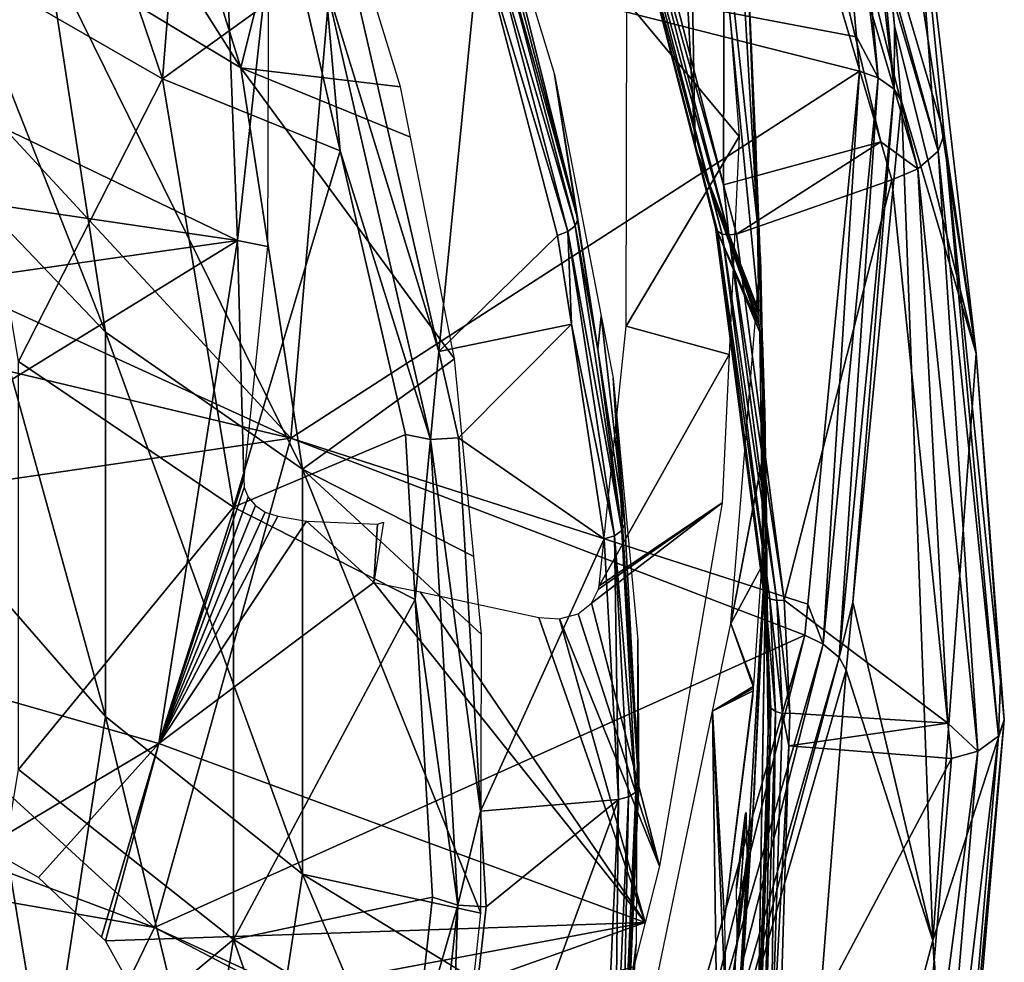
# Model space of a CAD drawing. Units: metres. Extents: x -0.11 to 0.14, y -0.41 to 0.
# Drawn here: x 0.126 to 0.14, y -0.188 to -0.175 of the extents above; entities that cross this region are included whole.
import ezdxf

# ---------------------------------------------------------------- set-up
doc = ezdxf.new("R2010")
doc.units = ezdxf.units.M
for name, color, linetype in [('Object_22', 8, 'CONTINUOUS'), ('Object_25', 8, 'CONTINUOUS'), ('Object_29', 8, 'CONTINUOUS')]:
    doc.layers.add(name, color=color, linetype=linetype)

msp = doc.modelspace()

# ---------------------------------------------------------------- linework, layer by layer
at = {"layer": 'Object_22'}
for points in [[(0.134913, -0.166126, -0.006463), (0.134429, -0.172592, -0.0204), (0.135457, -0.176585, -0.017666)], [(0.134913, -0.166126, -0.006463), (0.135457, -0.176585, -0.017666), (0.135306, -0.168044, -0.005149)], [(0.137775, -0.175004, 0.003898), (0.137092, -0.167407, -0.001304), (0.130275, -0.173581, 0.006057)], [(0.138087, -0.175592, 0.0041), (0.137357, -0.167467, -0.001463), (0.137092, -0.167407, -0.001304)], [(0.137092, -0.167407, -0.001304), (0.137775, -0.175004, 0.003898), (0.138087, -0.175592, 0.0041)], [(0.138087, -0.175592, 0.0041), (0.138317, -0.175756, 0.003861), (0.137357, -0.167467, -0.001463)], [(0.137357, -0.167467, -0.001463), (0.138317, -0.175756, 0.003861), (0.137585, -0.167603, -0.001723)], [(0.137685, -0.167758, -0.001977), (0.137585, -0.167603, -0.001723), (0.138321, -0.174844, 0.002875)], [(0.138321, -0.174844, 0.002875), (0.137585, -0.167603, -0.001723), (0.138317, -0.175756, 0.003861)], [(0.138516, -0.171149, -0.009785), (0.137685, -0.167758, -0.001977), (0.13949, -0.179545, -0.004036)], [(0.138321, -0.174844, 0.002875), (0.13949, -0.179545, -0.004036), (0.137685, -0.167758, -0.001977)], [(0.135987, -0.171369, -0.002872), (0.135306, -0.168044, -0.005149), (0.136355, -0.17769, -0.005673)], [(0.135306, -0.168044, -0.005149), (0.135457, -0.176585, -0.017666), (0.136374, -0.178937, -0.007494)], [(0.135306, -0.168044, -0.005149), (0.136374, -0.178937, -0.007494), (0.136355, -0.17769, -0.005673)], [(0.136527, -0.168464, -0.022203), (0.136607, -0.168209, -0.021879), (0.138948, -0.176643, -0.016603)], [(0.138948, -0.176643, -0.016603), (0.136607, -0.168209, -0.021879), (0.138855, -0.175802, -0.01668)], [(0.136607, -0.168209, -0.021879), (0.138516, -0.171149, -0.009785), (0.138855, -0.175802, -0.01668)], [(0.136527, -0.168464, -0.022203), (0.138654, -0.176899, -0.016892), (0.136244, -0.168757, -0.022467)], [(0.138948, -0.176643, -0.016603), (0.138654, -0.176899, -0.016892), (0.136527, -0.168464, -0.022203)], [(0.135885, -0.168958, -0.022552), (0.136244, -0.168757, -0.022467), (0.138121, -0.176511, -0.01738)], [(0.138121, -0.176511, -0.01738), (0.136244, -0.168757, -0.022467), (0.138654, -0.176899, -0.016892)], [(0.134719, -0.172665, -0.020644), (0.135885, -0.168958, -0.022552), (0.135868, -0.177127, -0.017589)], [(0.135868, -0.177127, -0.017589), (0.135885, -0.168958, -0.022552), (0.138121, -0.176511, -0.01738)], [(0.121584, -0.174411, 0.004377), (0.128615, -0.170658, 0.000091), (0.128894, -0.177927, 0.005068)], [(0.128615, -0.170658, 0.000091), (0.129339, -0.173835, 0.002128), (0.128894, -0.177927, 0.005068)], [(0.138855, -0.175802, -0.01668), (0.138516, -0.171149, -0.009785), (0.139032, -0.176399, -0.016271)], [(0.138516, -0.171149, -0.009785), (0.13949, -0.179545, -0.004036), (0.139032, -0.176399, -0.016271)], [(0.136092, -0.176432, 0.001149), (0.134479, -0.174498, 0.000568), (0.135696, -0.171351, -0.00233)], [(0.136355, -0.17769, -0.005673), (0.136174, -0.172891, -0.00183), (0.135987, -0.171369, -0.002872)], [(0.135457, -0.176585, -0.017666), (0.134429, -0.172592, -0.0204), (0.134453, -0.172647, -0.020491)], [(0.135778, -0.177792, -0.016968), (0.135457, -0.176585, -0.017666), (0.134453, -0.172647, -0.020491)], [(0.135778, -0.177792, -0.016968), (0.134453, -0.172647, -0.020491), (0.135845, -0.177832, -0.017045)], [(0.135845, -0.177832, -0.017045), (0.134453, -0.172647, -0.020491), (0.134518, -0.172681, -0.020572)], [(0.135845, -0.177832, -0.017045), (0.134518, -0.172681, -0.020572), (0.135942, -0.177846, -0.017094)], [(0.135942, -0.177846, -0.017094), (0.134518, -0.172681, -0.020572), (0.134613, -0.172688, -0.020626)], [(0.135868, -0.177127, -0.017589), (0.134613, -0.172688, -0.020626), (0.134719, -0.172665, -0.020644)], [(0.135942, -0.177846, -0.017094), (0.134613, -0.172688, -0.020626), (0.135868, -0.177127, -0.017589)], [(0.136355, -0.17769, -0.005673), (0.136324, -0.176393, 0.000567), (0.136174, -0.172891, -0.00183)], [(0.122583, -0.173114, 0.00761), (0.122292, -0.177392, 0.010539), (0.129656, -0.180761, 0.010973)], [(0.122583, -0.173114, 0.00761), (0.129656, -0.180761, 0.010973), (0.130275, -0.173581, 0.006057)], [(0.130275, -0.173581, 0.006057), (0.129656, -0.180761, 0.010973), (0.137819, -0.175498, 0.004236)], [(0.130275, -0.173581, 0.006057), (0.137819, -0.175498, 0.004236), (0.137775, -0.175004, 0.003898)], [(0.129339, -0.173835, 0.002128), (0.129324, -0.178009, 0.004985), (0.128894, -0.177927, 0.005068)], [(0.121584, -0.174411, 0.004377), (0.128894, -0.177927, 0.005068), (0.121451, -0.176829, 0.006033)], [(0.136092, -0.176432, 0.001149), (0.134468, -0.179153, 0.003755), (0.134479, -0.174498, 0.000568)], [(0.138321, -0.174844, 0.002875), (0.138317, -0.175756, 0.003861), (0.138419, -0.175925, 0.003615)], [(0.138419, -0.175925, 0.003615), (0.13949, -0.179545, -0.004036), (0.138321, -0.174844, 0.002875)], [(0.138087, -0.175592, 0.0041), (0.137775, -0.175004, 0.003898), (0.137819, -0.175498, 0.004236)], [(0.129656, -0.180761, 0.010973), (0.137077, -0.18314, 0.009469), (0.137819, -0.175498, 0.004236)], [(0.137298, -0.183713, 0.00966), (0.137819, -0.175498, 0.004236), (0.137077, -0.18314, 0.009469)], [(0.138087, -0.175592, 0.0041), (0.137819, -0.175498, 0.004236), (0.137298, -0.183713, 0.00966)], [(0.137298, -0.183713, 0.00966), (0.137526, -0.183907, 0.009441), (0.138087, -0.175592, 0.0041)], [(0.138087, -0.175592, 0.0041), (0.137526, -0.183907, 0.009441), (0.138317, -0.175756, 0.003861)], [(0.13772, -0.183114, 0.008537), (0.138317, -0.175756, 0.003861), (0.137526, -0.183907, 0.009441)], [(0.138419, -0.175925, 0.003615), (0.138317, -0.175756, 0.003861), (0.13772, -0.183114, 0.008537)], [(0.138948, -0.176643, -0.016603), (0.138855, -0.175802, -0.01668), (0.139032, -0.176399, -0.016271)], [(0.13772, -0.183114, 0.008537), (0.138871, -0.187964, 0.001728), (0.138419, -0.175925, 0.003615)], [(0.138419, -0.175925, 0.003615), (0.138871, -0.187964, 0.001728), (0.13949, -0.179545, -0.004036)], [(0.135945, -0.179559, 0.00329), (0.134468, -0.179153, 0.003755), (0.136092, -0.176432, 0.001149)], [(0.136457, -0.180879, -0.003404), (0.136457, -0.180874, -0.003363), (0.136324, -0.176393, 0.000567)], [(0.136324, -0.176393, 0.000567), (0.136457, -0.180874, -0.003363), (0.136456, -0.18088, -0.003332)], [(0.136324, -0.176393, 0.000567), (0.136456, -0.18088, -0.003332), (0.136399, -0.17816, 0.001777)], [(0.136419, -0.179713, -0.004288), (0.136457, -0.180879, -0.003404), (0.136324, -0.176393, 0.000567)], [(0.136419, -0.179713, -0.004288), (0.136324, -0.176393, 0.000567), (0.136355, -0.17769, -0.005673)], [(0.13981, -0.185033, -0.010858), (0.138948, -0.176643, -0.016603), (0.139032, -0.176399, -0.016271)], [(0.139032, -0.176399, -0.016271), (0.139838, -0.184242, -0.010901), (0.13981, -0.185033, -0.010858)], [(0.139032, -0.176399, -0.016271), (0.13949, -0.179545, -0.004036), (0.139838, -0.184242, -0.010901)], [(0.135753, -0.177735, -0.016878), (0.135457, -0.176585, -0.017666), (0.135778, -0.177792, -0.016968)], [(0.135753, -0.177735, -0.016878), (0.136382, -0.179163, -0.007631), (0.135457, -0.176585, -0.017666)], [(0.136382, -0.179163, -0.007631), (0.136379, -0.179083, -0.007613), (0.135457, -0.176585, -0.017666)], [(0.135457, -0.176585, -0.017666), (0.136379, -0.179083, -0.007613), (0.136376, -0.179005, -0.007568)], [(0.135457, -0.176585, -0.017666), (0.136376, -0.179005, -0.007568), (0.136374, -0.178937, -0.007494)], [(0.135868, -0.177127, -0.017589), (0.138121, -0.176511, -0.01738), (0.13605, -0.177833, -0.017105)], [(0.13605, -0.177833, -0.017105), (0.138121, -0.176511, -0.01738), (0.138282, -0.177053, -0.017009)], [(0.138121, -0.176511, -0.01738), (0.138654, -0.176899, -0.016892), (0.138282, -0.177053, -0.017009)], [(0.138948, -0.176643, -0.016603), (0.139513, -0.185251, -0.011173), (0.138654, -0.176899, -0.016892)], [(0.13981, -0.185033, -0.010858), (0.139513, -0.185251, -0.011173), (0.138948, -0.176643, -0.016603)], [(0.128894, -0.177927, 0.005068), (0.121332, -0.178998, 0.007517), (0.121451, -0.176829, 0.006033)], [(0.138282, -0.177053, -0.017009), (0.138654, -0.176899, -0.016892), (0.139083, -0.18485, -0.01167)], [(0.139083, -0.18485, -0.01167), (0.138654, -0.176899, -0.016892), (0.139513, -0.185251, -0.011173)], [(0.135868, -0.177127, -0.017589), (0.13605, -0.177833, -0.017105), (0.135942, -0.177846, -0.017094)], [(0.13605, -0.177833, -0.017105), (0.138282, -0.177053, -0.017009), (0.136738, -0.183085, -0.01351)], [(0.136738, -0.183085, -0.01351), (0.138282, -0.177053, -0.017009), (0.139083, -0.18485, -0.01167)], [(0.129656, -0.180761, 0.010973), (0.122292, -0.177392, 0.010539), (0.121976, -0.178939, 0.011599)], [(0.136463, -0.183021, -0.013388), (0.136438, -0.182961, -0.0133), (0.135753, -0.177735, -0.016878)], [(0.136463, -0.183021, -0.013388), (0.135753, -0.177735, -0.016878), (0.135778, -0.177792, -0.016968)], [(0.136438, -0.182961, -0.0133), (0.136386, -0.179241, -0.007624), (0.135753, -0.177735, -0.016878)], [(0.135753, -0.177735, -0.016878), (0.136386, -0.179241, -0.007624), (0.136382, -0.179163, -0.007631)], [(0.136531, -0.183066, -0.013461), (0.136463, -0.183021, -0.013388), (0.135778, -0.177792, -0.016968)], [(0.136531, -0.183066, -0.013461), (0.135778, -0.177792, -0.016968), (0.135845, -0.177832, -0.017045)], [(0.136629, -0.183089, -0.013504), (0.136531, -0.183066, -0.013461), (0.135845, -0.177832, -0.017045)], [(0.136629, -0.183089, -0.013504), (0.135845, -0.177832, -0.017045), (0.135942, -0.177846, -0.017094)], [(0.135942, -0.177846, -0.017094), (0.13605, -0.177833, -0.017105), (0.136738, -0.183085, -0.01351)], [(0.135942, -0.177846, -0.017094), (0.136738, -0.183085, -0.01351), (0.136629, -0.183089, -0.013504)], [(0.127764, -0.185139, 0.010006), (0.120522, -0.183075, 0.010309), (0.128894, -0.177927, 0.005068)], [(0.128894, -0.177927, 0.005068), (0.120522, -0.183075, 0.010309), (0.121332, -0.178998, 0.007517)], [(0.128894, -0.177927, 0.005068), (0.128982, -0.181332, 0.007261), (0.127764, -0.185139, 0.010006)], [(0.128894, -0.177927, 0.005068), (0.129324, -0.178009, 0.004985), (0.128982, -0.181332, 0.007261)], [(0.136399, -0.17816, 0.001777), (0.136456, -0.180894, -0.003309), (0.135971, -0.18342, 0.005379)], [(0.136399, -0.17816, 0.001777), (0.136456, -0.18088, -0.003332), (0.136456, -0.180894, -0.003309)], [(0.129656, -0.180761, 0.010973), (0.121976, -0.178939, 0.011599), (0.121355, -0.181975, 0.013677)], [(0.135945, -0.179559, 0.00329), (0.13408, -0.182878, 0.006306), (0.134468, -0.179153, 0.003755)], [(0.136438, -0.182961, -0.0133), (0.136391, -0.179313, -0.007591), (0.136386, -0.179241, -0.007624)], [(0.136428, -0.179973, -0.007139), (0.136391, -0.179313, -0.007591), (0.136438, -0.182961, -0.0133)], [(0.136426, -0.179362, -0.005797), (0.136425, -0.179369, -0.00583), (0.136427, -0.179393, -0.00578)], [(0.136427, -0.179393, -0.00578), (0.136425, -0.179369, -0.00583), (0.136426, -0.17938, -0.005849)], [(0.136427, -0.179393, -0.00578), (0.136426, -0.179366, -0.005764), (0.136426, -0.179362, -0.005797)], [(0.136427, -0.179393, -0.00578), (0.136427, -0.179382, -0.005734), (0.136426, -0.179366, -0.005764)], [(0.136427, -0.179393, -0.00578), (0.136426, -0.17938, -0.005849), (0.136456, -0.180278, -0.005113)], [(0.136456, -0.180278, -0.005113), (0.136426, -0.17938, -0.005849), (0.136435, -0.180021, -0.006784)], [(0.136428, -0.179406, -0.00571), (0.136427, -0.179382, -0.005734), (0.136427, -0.179393, -0.00578)], [(0.136456, -0.180278, -0.005113), (0.136428, -0.179406, -0.00571), (0.136427, -0.179393, -0.00578)], [(0.135845, -0.181689, 0.004749), (0.13408, -0.182878, 0.006306), (0.135945, -0.179559, 0.00329)], [(0.139895, -0.1848, -0.010519), (0.13949, -0.179545, -0.004036), (0.138871, -0.187964, 0.001728)], [(0.139838, -0.184242, -0.010901), (0.13949, -0.179545, -0.004036), (0.139895, -0.1848, -0.010519)], [(0.136419, -0.179713, -0.004288), (0.136458, -0.18091, -0.003468), (0.136458, -0.180906, -0.003463)], [(0.136458, -0.180906, -0.003463), (0.136457, -0.180879, -0.003404), (0.136419, -0.179713, -0.004288)], [(0.136519, -0.184575, -0.012195), (0.13643, -0.179997, -0.007121), (0.136428, -0.179973, -0.007139)], [(0.136519, -0.184575, -0.012195), (0.136428, -0.179973, -0.007139), (0.136438, -0.182961, -0.0133)], [(0.136507, -0.184949, -0.011939), (0.136432, -0.180046, -0.007059), (0.13643, -0.179997, -0.007121)], [(0.136507, -0.184949, -0.011939), (0.13643, -0.179997, -0.007121), (0.136519, -0.184575, -0.012195)], [(0.136435, -0.180072, -0.006975), (0.136432, -0.180046, -0.007059), (0.136507, -0.184949, -0.011939)], [(0.136456, -0.180278, -0.005113), (0.136435, -0.180021, -0.006784), (0.136507, -0.184949, -0.011939)], [(0.136507, -0.184949, -0.011939), (0.136435, -0.180021, -0.006784), (0.136436, -0.180063, -0.006875)], [(0.136507, -0.184949, -0.011939), (0.136436, -0.180063, -0.006875), (0.136435, -0.180072, -0.006975)], [(0.136507, -0.184949, -0.011939), (0.13647, -0.181092, -0.006027), (0.136456, -0.180278, -0.005113)], [(0.136456, -0.180278, -0.005113), (0.13647, -0.181092, -0.006027), (0.136458, -0.180324, -0.005082)], [(0.13647, -0.181092, -0.006027), (0.136458, -0.180343, -0.005071), (0.136458, -0.180324, -0.005082)], [(0.136459, -0.180376, -0.005064), (0.136458, -0.180343, -0.005071), (0.13647, -0.181092, -0.006027)], [(0.136459, -0.180376, -0.005064), (0.13647, -0.181092, -0.006027), (0.136459, -0.180409, -0.005069)], [(0.136459, -0.180409, -0.005069), (0.13647, -0.181092, -0.006027), (0.13646, -0.180463, -0.005108)], [(0.136459, -0.180409, -0.005069), (0.13646, -0.180463, -0.005108), (0.13646, -0.180439, -0.005084)], [(0.121355, -0.181975, 0.013677), (0.127702, -0.187777, 0.015777), (0.129656, -0.180761, 0.010973)], [(0.127702, -0.187777, 0.015777), (0.137034, -0.183585, 0.009773), (0.129656, -0.180761, 0.010973)], [(0.129656, -0.180761, 0.010973), (0.137034, -0.183585, 0.009773), (0.137077, -0.18314, 0.009469)], [(0.135971, -0.18342, 0.005379), (0.136456, -0.180894, -0.003309), (0.136456, -0.180907, -0.003297)], [(0.135971, -0.18342, 0.005379), (0.136456, -0.180907, -0.003297), (0.136409, -0.182605, -0.002135)], [(0.136507, -0.184949, -0.011939), (0.136471, -0.181157, -0.006098), (0.13647, -0.181092, -0.006027)], [(0.136472, -0.181233, -0.006143), (0.136471, -0.181157, -0.006098), (0.136507, -0.184949, -0.011939)], [(0.136507, -0.184949, -0.011939), (0.136473, -0.181312, -0.006161), (0.136472, -0.181233, -0.006143)], [(0.127764, -0.185139, 0.010006), (0.128982, -0.181332, 0.007261), (0.128988, -0.18147, 0.007346)], [(0.136507, -0.184949, -0.011939), (0.136475, -0.18139, -0.006153), (0.136473, -0.181312, -0.006161)], [(0.136476, -0.181461, -0.006121), (0.136475, -0.18139, -0.006153), (0.136507, -0.184949, -0.011939)], [(0.127764, -0.185139, 0.010006), (0.128988, -0.18147, 0.007346), (0.129047, -0.181605, 0.007414)], [(0.13648, -0.182123, -0.005668), (0.136476, -0.181461, -0.006121), (0.136507, -0.184949, -0.011939)], [(0.129047, -0.181605, 0.007414), (0.12915, -0.181726, 0.007457), (0.127764, -0.185139, 0.010006)], [(0.127764, -0.185139, 0.010006), (0.12915, -0.181726, 0.007457), (0.129291, -0.18182, 0.007471)], [(0.127764, -0.185139, 0.010006), (0.129291, -0.18182, 0.007471), (0.12947, -0.181879, 0.00745)], [(0.134947, -0.186898, 0.008316), (0.133972, -0.183129, 0.006508), (0.135845, -0.181689, 0.004749)], [(0.133972, -0.183129, 0.006508), (0.134071, -0.182926, 0.006339), (0.135845, -0.181689, 0.004749)], [(0.135845, -0.181689, 0.004749), (0.134071, -0.182926, 0.006339), (0.13408, -0.182878, 0.006306)], [(0.12947, -0.181879, 0.00745), (0.129883, -0.181951, 0.007357), (0.127764, -0.185139, 0.010006)], [(0.127764, -0.185139, 0.010006), (0.129883, -0.181951, 0.007357), (0.130847, -0.182831, 0.00757)], [(0.1309, -0.181993, 0.007026), (0.130847, -0.182831, 0.00757), (0.129883, -0.181951, 0.007357)], [(0.1309, -0.181993, 0.007026), (0.130987, -0.181965, 0.006977), (0.130847, -0.182831, 0.00757)], [(0.120293, -0.184991, 0.015743), (0.127702, -0.187777, 0.015777), (0.121355, -0.181975, 0.013677)], [(0.135827, -0.193254, -0.006252), (0.136292, -0.186072, -0.002964), (0.136479, -0.182221, -0.005502)], [(0.135827, -0.193254, -0.006252), (0.136479, -0.182221, -0.005502), (0.136354, -0.189873, -0.008567)], [(0.136298, -0.186002, -0.002996), (0.136478, -0.182213, -0.005399), (0.136292, -0.186072, -0.002964)], [(0.136292, -0.186072, -0.002964), (0.136478, -0.182213, -0.005399), (0.136479, -0.182221, -0.005502)], [(0.136298, -0.186002, -0.002996), (0.136477, -0.182293, -0.005309), (0.136478, -0.182213, -0.005399)], [(0.136354, -0.189873, -0.008567), (0.136479, -0.182221, -0.005502), (0.13648, -0.182194, -0.005588)], [(0.136354, -0.189873, -0.008567), (0.13648, -0.182194, -0.005588), (0.136507, -0.184949, -0.011939)], [(0.136477, -0.182169, -0.005306), (0.136477, -0.182168, -0.005299), (0.136477, -0.182154, -0.005283)], [(0.136477, -0.182169, -0.005306), (0.136477, -0.182196, -0.005318), (0.136477, -0.182168, -0.005299)], [(0.136478, -0.182213, -0.005399), (0.136477, -0.182196, -0.005318), (0.136477, -0.182169, -0.005306)], [(0.136478, -0.182213, -0.005399), (0.136477, -0.182229, -0.005326), (0.136477, -0.182196, -0.005318)], [(0.136477, -0.182293, -0.005309), (0.136477, -0.182262, -0.005323), (0.136478, -0.182213, -0.005399)], [(0.136477, -0.182262, -0.005323), (0.136477, -0.182229, -0.005326), (0.136478, -0.182213, -0.005399)], [(0.136507, -0.184949, -0.011939), (0.13648, -0.182144, -0.005651), (0.13648, -0.182123, -0.005668)], [(0.136507, -0.184949, -0.011939), (0.13648, -0.182194, -0.005588), (0.13648, -0.182144, -0.005651)], [(0.136303, -0.185925, -0.003003), (0.136477, -0.182293, -0.005309), (0.136298, -0.186002, -0.002996)], [(0.136303, -0.185925, -0.003003), (0.136316, -0.185676, -0.002992), (0.136477, -0.182293, -0.005309)], [(0.136409, -0.182605, -0.002135), (0.136295, -0.1843, -0.000974), (0.135971, -0.18342, 0.005379)], [(0.127764, -0.185139, 0.010006), (0.130847, -0.182831, 0.00757), (0.134741, -0.187708, 0.00887)], [(0.134741, -0.187708, 0.00887), (0.130847, -0.182831, 0.00757), (0.131514, -0.182965, 0.007406)], [(0.127764, -0.185139, 0.010006), (0.125269, -0.186626, 0.011596), (0.120522, -0.183075, 0.010309)], [(0.131514, -0.182965, 0.007406), (0.133218, -0.183331, 0.006954), (0.134741, -0.187708, 0.00887)], [(0.136544, -0.184634, -0.012283), (0.136519, -0.184575, -0.012195), (0.136438, -0.182961, -0.0133)], [(0.136544, -0.184634, -0.012283), (0.136438, -0.182961, -0.0133), (0.136463, -0.183021, -0.013388)], [(0.136612, -0.184681, -0.012355), (0.136544, -0.184634, -0.012283), (0.136463, -0.183021, -0.013388)], [(0.136612, -0.184681, -0.012355), (0.136463, -0.183021, -0.013388), (0.136531, -0.183066, -0.013461)], [(0.13671, -0.184707, -0.012396), (0.136612, -0.184681, -0.012355), (0.136531, -0.183066, -0.013461)], [(0.13671, -0.184707, -0.012396), (0.136531, -0.183066, -0.013461), (0.136629, -0.183089, -0.013504)], [(0.136629, -0.183089, -0.013504), (0.136738, -0.183085, -0.01351), (0.136819, -0.184706, -0.0124)], [(0.136629, -0.183089, -0.013504), (0.136819, -0.184706, -0.0124), (0.13671, -0.184707, -0.012396)], [(0.136738, -0.183085, -0.01351), (0.139083, -0.18485, -0.01167), (0.136819, -0.184706, -0.0124)], [(0.134947, -0.186898, 0.008316), (0.133779, -0.183282, 0.006686), (0.133972, -0.183129, 0.006508)], [(0.137298, -0.183713, 0.00966), (0.137077, -0.18314, 0.009469), (0.137034, -0.183585, 0.009773)], [(0.13772, -0.183114, 0.008537), (0.137526, -0.183907, 0.009441), (0.137626, -0.184088, 0.009204)], [(0.13772, -0.183114, 0.008537), (0.137626, -0.184088, 0.009204), (0.138871, -0.187964, 0.001728)], [(0.134741, -0.187708, 0.00887), (0.133218, -0.183331, 0.006954), (0.133514, -0.183353, 0.006843)], [(0.133514, -0.183353, 0.006843), (0.133779, -0.183282, 0.006686), (0.134947, -0.186898, 0.008316)], [(0.134741, -0.187708, 0.00887), (0.133514, -0.183353, 0.006843), (0.134947, -0.186898, 0.008316)], [(0.135971, -0.18342, 0.005379), (0.136293, -0.184323, -0.000964), (0.13571, -0.184677, 0.006239)], [(0.135971, -0.18342, 0.005379), (0.136295, -0.1843, -0.000974), (0.136293, -0.184323, -0.000964)], [(0.127702, -0.187777, 0.015777), (0.134866, -0.19109, 0.014912), (0.137034, -0.183585, 0.009773)], [(0.137034, -0.183585, 0.009773), (0.134866, -0.19109, 0.014912), (0.135009, -0.191638, 0.015087)], [(0.135009, -0.191638, 0.015087), (0.137298, -0.183713, 0.00966), (0.137034, -0.183585, 0.009773)], [(0.135009, -0.191638, 0.015087), (0.135228, -0.19186, 0.014887), (0.137298, -0.183713, 0.00966)], [(0.137298, -0.183713, 0.00966), (0.135228, -0.19186, 0.014887), (0.137526, -0.183907, 0.009441)], [(0.135569, -0.191207, 0.014078), (0.137526, -0.183907, 0.009441), (0.135228, -0.19186, 0.014887)], [(0.137626, -0.184088, 0.009204), (0.137526, -0.183907, 0.009441), (0.135569, -0.191207, 0.014078)], [(0.135569, -0.191207, 0.014078), (0.136674, -0.196202, 0.007369), (0.137626, -0.184088, 0.009204)], [(0.138871, -0.187964, 0.001728), (0.137626, -0.184088, 0.009204), (0.136674, -0.196202, 0.007369)], [(0.136293, -0.184323, -0.000964), (0.136291, -0.184349, -0.000962), (0.13571, -0.184677, 0.006239)], [(0.13571, -0.184677, 0.006239), (0.136291, -0.184349, -0.000962), (0.13629, -0.184383, -0.000971)], [(0.13981, -0.185033, -0.010858), (0.139838, -0.184242, -0.010901), (0.139895, -0.1848, -0.010519)], [(0.13571, -0.184677, 0.006239), (0.13629, -0.184383, -0.000971), (0.13588, -0.187662, 0.001155)], [(0.13588, -0.187662, 0.001155), (0.13629, -0.184383, -0.000971), (0.136289, -0.184424, -0.000997)], [(0.13588, -0.187662, 0.001155), (0.136289, -0.184424, -0.000997), (0.136289, -0.184455, -0.001033)], [(0.136289, -0.184455, -0.001033), (0.136289, -0.184459, -0.001038), (0.13588, -0.187662, 0.001155)], [(0.136507, -0.184949, -0.011939), (0.136544, -0.184634, -0.012283), (0.136379, -0.189935, -0.008654)], [(0.136447, -0.189987, -0.008722), (0.136379, -0.189935, -0.008654), (0.136544, -0.184634, -0.012283)], [(0.136447, -0.189987, -0.008722), (0.136544, -0.184634, -0.012283), (0.136612, -0.184681, -0.012355)], [(0.136507, -0.184949, -0.011939), (0.136519, -0.184575, -0.012195), (0.136544, -0.184634, -0.012283)], [(0.13571, -0.184677, 0.006239), (0.135827, -0.193254, -0.006252), (0.134882, -0.18866, 0.008966)], [(0.13588, -0.187662, 0.001155), (0.135899, -0.18891, -0.000665), (0.13571, -0.184677, 0.006239)], [(0.13571, -0.184677, 0.006239), (0.135899, -0.18891, -0.000665), (0.135827, -0.193254, -0.006252)], [(0.136544, -0.190021, -0.008758), (0.136447, -0.189987, -0.008722), (0.136612, -0.184681, -0.012355)], [(0.136544, -0.190021, -0.008758), (0.136612, -0.184681, -0.012355), (0.13671, -0.184707, -0.012396)], [(0.13671, -0.184707, -0.012396), (0.136805, -0.185172, -0.01208), (0.136544, -0.190021, -0.008758)], [(0.13671, -0.184707, -0.012396), (0.136819, -0.184706, -0.0124), (0.136805, -0.185172, -0.01208)], [(0.136819, -0.184706, -0.0124), (0.139083, -0.18485, -0.01167), (0.136805, -0.185172, -0.01208)], [(0.139135, -0.185357, -0.011323), (0.136805, -0.185172, -0.01208), (0.139083, -0.18485, -0.01167)], [(0.139895, -0.1848, -0.010519), (0.138871, -0.187964, 0.001728), (0.13922, -0.192706, -0.005106)], [(0.139083, -0.18485, -0.01167), (0.139513, -0.185251, -0.011173), (0.139135, -0.185357, -0.011323)], [(0.13981, -0.185033, -0.010858), (0.139895, -0.1848, -0.010519), (0.139093, -0.193432, -0.005107)], [(0.139093, -0.193432, -0.005107), (0.139895, -0.1848, -0.010519), (0.13922, -0.192706, -0.005106)], [(0.119797, -0.186402, 0.016709), (0.127702, -0.187777, 0.015777), (0.120293, -0.184991, 0.015743)], [(0.136379, -0.189935, -0.008654), (0.136354, -0.189873, -0.008567), (0.136507, -0.184949, -0.011939)], [(0.139093, -0.193432, -0.005107), (0.138798, -0.193612, -0.005448), (0.13981, -0.185033, -0.010858)], [(0.13981, -0.185033, -0.010858), (0.138798, -0.193612, -0.005448), (0.139513, -0.185251, -0.011173)], [(0.126039, -0.187064, 0.011657), (0.125269, -0.186626, 0.011596), (0.127764, -0.185139, 0.010006)], [(0.127764, -0.185139, 0.010006), (0.126939, -0.187916, 0.011907), (0.126039, -0.187064, 0.011657)], [(0.127764, -0.185139, 0.010006), (0.126998, -0.187972, 0.011924), (0.126939, -0.187916, 0.011907)], [(0.134741, -0.187708, 0.00887), (0.126998, -0.187972, 0.011924), (0.127764, -0.185139, 0.010006)], [(0.136544, -0.190021, -0.008758), (0.136805, -0.185172, -0.01208), (0.136653, -0.190029, -0.008754)], [(0.139135, -0.185357, -0.011323), (0.136653, -0.190029, -0.008754), (0.136805, -0.185172, -0.01208)], [(0.138464, -0.193213, -0.005944), (0.136653, -0.190029, -0.008754), (0.139135, -0.185357, -0.011323)], [(0.139135, -0.185357, -0.011323), (0.139513, -0.185251, -0.011173), (0.138464, -0.193213, -0.005944)], [(0.138464, -0.193213, -0.005944), (0.139513, -0.185251, -0.011173), (0.138798, -0.193612, -0.005448)], [(0.136315, -0.185693, -0.002978), (0.136316, -0.185676, -0.002992), (0.136303, -0.185925, -0.003003)], [(0.136306, -0.185849, -0.002985), (0.136315, -0.185693, -0.002978), (0.136303, -0.185925, -0.003003)], [(0.136306, -0.185849, -0.002985), (0.136312, -0.185711, -0.00295), (0.136315, -0.185693, -0.002978)], [(0.13631, -0.185719, -0.002917), (0.136312, -0.185711, -0.00295), (0.136306, -0.185849, -0.002985)], [(0.136308, -0.185777, -0.002942), (0.13631, -0.185719, -0.002917), (0.136306, -0.185849, -0.002985)], [(0.136308, -0.185718, -0.002876), (0.136308, -0.185702, -0.002853), (0.136309, -0.185716, -0.002884)], [(0.136308, -0.185718, -0.002876), (0.136309, -0.185716, -0.002884), (0.136308, -0.185777, -0.002942)], [(0.136308, -0.185777, -0.002942), (0.136309, -0.185716, -0.002884), (0.13631, -0.185719, -0.002917)], [(0.136225, -0.186731, -0.002513), (0.136292, -0.186072, -0.002964), (0.135827, -0.193254, -0.006252)], [(0.13619, -0.186146, -0.001216), (0.136062, -0.187864, -0.001414), (0.136052, -0.187223, -0.000479)], [(0.13619, -0.186146, -0.001216), (0.136052, -0.187223, -0.000479), (0.136057, -0.187154, -0.000466)], [(0.136185, -0.186158, -0.001147), (0.13619, -0.186146, -0.001216), (0.136057, -0.187154, -0.000466)], [(0.136057, -0.187154, -0.000466), (0.136179, -0.186171, -0.001078), (0.136185, -0.186158, -0.001147)], [(0.136057, -0.187154, -0.000466), (0.136063, -0.187084, -0.000453), (0.136179, -0.186171, -0.001078)], [(0.136199, -0.186776, -0.002135), (0.136062, -0.187864, -0.001414), (0.13619, -0.186146, -0.001216)], [(0.136185, -0.186158, -0.001147), (0.136179, -0.186171, -0.001078), (0.136183, -0.186147, -0.001101)], [(0.136185, -0.186158, -0.001147), (0.136183, -0.186147, -0.001101), (0.136185, -0.186132, -0.001131)], [(0.136185, -0.186132, -0.001131), (0.136188, -0.186128, -0.001164), (0.136185, -0.186158, -0.001147)], [(0.136185, -0.186158, -0.001147), (0.136188, -0.186128, -0.001164), (0.136189, -0.186135, -0.001197)], [(0.136185, -0.186158, -0.001147), (0.136189, -0.186135, -0.001197), (0.13619, -0.186146, -0.001216)], [(0.124459, -0.194459, 0.020353), (0.127702, -0.187777, 0.015777), (0.119797, -0.186402, 0.016709)], [(0.135827, -0.193254, -0.006252), (0.136223, -0.18675, -0.002498), (0.136225, -0.186731, -0.002513)], [(0.135827, -0.193254, -0.006252), (0.136215, -0.186803, -0.002433), (0.136223, -0.18675, -0.002498)], [(0.136208, -0.186831, -0.002344), (0.136215, -0.186803, -0.002433), (0.135827, -0.193254, -0.006252)], [(0.136036, -0.188211, -0.001499), (0.136208, -0.186831, -0.002344), (0.135827, -0.193254, -0.006252)], [(0.136045, -0.188142, -0.001531), (0.136203, -0.186826, -0.002252), (0.136036, -0.188211, -0.001499)], [(0.136036, -0.188211, -0.001499), (0.136203, -0.186826, -0.002252), (0.136208, -0.186831, -0.002344)], [(0.136053, -0.188066, -0.001538), (0.136199, -0.186776, -0.002135), (0.136045, -0.188142, -0.001531)], [(0.136045, -0.188142, -0.001531), (0.136199, -0.186776, -0.002135), (0.136203, -0.186826, -0.002252)], [(0.136199, -0.186776, -0.002135), (0.136053, -0.188066, -0.001538), (0.136058, -0.187991, -0.00152)], [(0.136058, -0.187991, -0.00152), (0.136062, -0.187921, -0.001477), (0.136199, -0.186776, -0.002135)], [(0.136199, -0.186776, -0.002135), (0.136062, -0.187921, -0.001477), (0.136062, -0.187864, -0.001414)], [(0.136057, -0.187154, -0.000466), (0.136052, -0.187223, -0.000479), (0.136053, -0.1872, -0.000455)], [(0.136057, -0.187154, -0.000466), (0.136053, -0.1872, -0.000455), (0.136054, -0.18717, -0.00044)], [(0.136054, -0.18717, -0.00044), (0.136057, -0.187137, -0.000435), (0.136057, -0.187154, -0.000466)], [(0.13606, -0.187104, -0.000442), (0.136063, -0.187084, -0.000453), (0.136057, -0.187154, -0.000466)], [(0.136057, -0.187154, -0.000466), (0.136057, -0.187137, -0.000435), (0.13606, -0.187104, -0.000442)], [(0.134741, -0.187708, 0.00887), (0.127594, -0.189044, 0.012365), (0.126998, -0.187972, 0.011924)], [(0.127794, -0.190172, 0.012943), (0.127594, -0.189044, 0.012365), (0.134741, -0.187708, 0.00887)], [(0.134579, -0.188345, 0.009306), (0.127794, -0.190172, 0.012943), (0.134741, -0.187708, 0.00887)], [(0.124459, -0.194459, 0.020353), (0.134754, -0.191477, 0.015177), (0.127702, -0.187777, 0.015777)], [(0.134754, -0.191477, 0.015177), (0.134866, -0.19109, 0.014912), (0.127702, -0.187777, 0.015777)], [(0.138871, -0.187964, 0.001728), (0.136674, -0.196202, 0.007369), (0.139177, -0.19321, -0.004761)], [(0.13922, -0.192706, -0.005106), (0.138871, -0.187964, 0.001728), (0.139177, -0.19321, -0.004761)], [(0.135827, -0.193254, -0.006252), (0.135936, -0.188866, -0.00105), (0.136036, -0.188211, -0.001499)]]:
    msp.add_3dface(points, dxfattribs=at)
at = {"layer": 'Object_25'}
for points in [[(0.127814, -0.175607, -0.016092), (0.124782, -0.173863, -0.01243), (0.125786, -0.169636, -0.020181)], [(0.127814, -0.175607, -0.016092), (0.125786, -0.169636, -0.020181), (0.128238, -0.170385, -0.022821)], [(0.128238, -0.170385, -0.022821), (0.129798, -0.174176, -0.020226), (0.127814, -0.175607, -0.016092)], [(0.133441, -0.175545, -0.017794), (0.133776, -0.177622, -0.017399), (0.132438, -0.172249, -0.020052)], [(0.133776, -0.177622, -0.017399), (0.132653, -0.173348, -0.020325), (0.132438, -0.172249, -0.020052)], [(0.132612, -0.173444, -0.020446), (0.132653, -0.173348, -0.020325), (0.133776, -0.177622, -0.017399)], [(0.132511, -0.173533, -0.020529), (0.132612, -0.173444, -0.020446), (0.133735, -0.177714, -0.017522)], [(0.132612, -0.173444, -0.020446), (0.133776, -0.177622, -0.017399), (0.133735, -0.177714, -0.017522)], [(0.130541, -0.17414, -0.020521), (0.132368, -0.173598, -0.020558), (0.131779, -0.179515, -0.016841)], [(0.131779, -0.179515, -0.016841), (0.132368, -0.173598, -0.020558), (0.133486, -0.177851, -0.017646)], [(0.133631, -0.177796, -0.01761), (0.132368, -0.173598, -0.020558), (0.132511, -0.173533, -0.020529)], [(0.133631, -0.177796, -0.01761), (0.133486, -0.177851, -0.017646), (0.132368, -0.173598, -0.020558)], [(0.132511, -0.173533, -0.020529), (0.133735, -0.177714, -0.017522), (0.133631, -0.177796, -0.01761)], [(0.127814, -0.175607, -0.016092), (0.125748, -0.179661, -0.00846), (0.124782, -0.173863, -0.01243)], [(0.127814, -0.175607, -0.016092), (0.129798, -0.174176, -0.020226), (0.130365, -0.176638, -0.01854)], [(0.130149, -0.174208, -0.020437), (0.130365, -0.176638, -0.01854), (0.129798, -0.174176, -0.020226)], [(0.130149, -0.174208, -0.020437), (0.130541, -0.17414, -0.020521), (0.131779, -0.179515, -0.016841)], [(0.131779, -0.179515, -0.016841), (0.131662, -0.180779, -0.015938), (0.130149, -0.174208, -0.020437)], [(0.130149, -0.174208, -0.020437), (0.131662, -0.180779, -0.015938), (0.130365, -0.176638, -0.01854)], [(0.128837, -0.18175, -0.011885), (0.125748, -0.179661, -0.00846), (0.127814, -0.175607, -0.016092)], [(0.127814, -0.175607, -0.016092), (0.130365, -0.176638, -0.01854), (0.128837, -0.18175, -0.011885)], [(0.134111, -0.179004, -0.015426), (0.134062, -0.179487, -0.016122), (0.133441, -0.175545, -0.017794)], [(0.133441, -0.175545, -0.017794), (0.134062, -0.179487, -0.016122), (0.133776, -0.177622, -0.017399)], [(0.128837, -0.18175, -0.011885), (0.130365, -0.176638, -0.01854), (0.131301, -0.180706, -0.015755)], [(0.131662, -0.180779, -0.015938), (0.131301, -0.180706, -0.015755), (0.130365, -0.176638, -0.01854)], [(0.133631, -0.177796, -0.01761), (0.133735, -0.177714, -0.017522), (0.134406, -0.182085, -0.01453)], [(0.133735, -0.177714, -0.017522), (0.133776, -0.177622, -0.017399), (0.134062, -0.179487, -0.016122)], [(0.133735, -0.177714, -0.017522), (0.134062, -0.179487, -0.016122), (0.134406, -0.182085, -0.01453)], [(0.131779, -0.179515, -0.016841), (0.133486, -0.177851, -0.017646), (0.133683, -0.179127, -0.016772)], [(0.133631, -0.177796, -0.01761), (0.133683, -0.179127, -0.016772), (0.133486, -0.177851, -0.017646)], [(0.134302, -0.182159, -0.014623), (0.133683, -0.179127, -0.016772), (0.133631, -0.177796, -0.01761)], [(0.133631, -0.177796, -0.01761), (0.134406, -0.182085, -0.01453), (0.134302, -0.182159, -0.014623)], [(0.131779, -0.179515, -0.016841), (0.133683, -0.179127, -0.016772), (0.132065, -0.180757, -0.01599)], [(0.132065, -0.180757, -0.01599), (0.133683, -0.179127, -0.016772), (0.134155, -0.182203, -0.014666)], [(0.134302, -0.182159, -0.014623), (0.134155, -0.182203, -0.014666), (0.133683, -0.179127, -0.016772)], [(0.134111, -0.179004, -0.015426), (0.134448, -0.181995, -0.014405), (0.134062, -0.179487, -0.016122)], [(0.134284, -0.179899, -0.014813), (0.134448, -0.181995, -0.014405), (0.134111, -0.179004, -0.015426)], [(0.131779, -0.179515, -0.016841), (0.132065, -0.180757, -0.01599), (0.131662, -0.180779, -0.015938)], [(0.134062, -0.179487, -0.016122), (0.134448, -0.181995, -0.014405), (0.134406, -0.182085, -0.01453)], [(0.128837, -0.18175, -0.011885), (0.125748, -0.185514, -0.004453), (0.125748, -0.179661, -0.00846)], [(0.134635, -0.183654, -0.012242), (0.13465, -0.185752, -0.011832), (0.134284, -0.179899, -0.014813)], [(0.134284, -0.179899, -0.014813), (0.13465, -0.185752, -0.011832), (0.134448, -0.181995, -0.014405)], [(0.128837, -0.18175, -0.011885), (0.131301, -0.180706, -0.015755), (0.13144, -0.183072, -0.014135)], [(0.131662, -0.180779, -0.015938), (0.13144, -0.183072, -0.014135), (0.131301, -0.180706, -0.015755)], [(0.132054, -0.18746, -0.011363), (0.13144, -0.183072, -0.014135), (0.131662, -0.180779, -0.015938)], [(0.131662, -0.180779, -0.015938), (0.132065, -0.180757, -0.01599), (0.132378, -0.186112, -0.012324)], [(0.131662, -0.180779, -0.015938), (0.132378, -0.186112, -0.012324), (0.132054, -0.18746, -0.011363)], [(0.132065, -0.180757, -0.01599), (0.134155, -0.182203, -0.014666), (0.132378, -0.186112, -0.012324)], [(0.128837, -0.187952, -0.007639), (0.125748, -0.185514, -0.004453), (0.128837, -0.18175, -0.011885)], [(0.128837, -0.18175, -0.011885), (0.13144, -0.183072, -0.014135), (0.128837, -0.187952, -0.007639)], [(0.134302, -0.182159, -0.014623), (0.134406, -0.182085, -0.01453), (0.134609, -0.185839, -0.011959)], [(0.134406, -0.182085, -0.01453), (0.134448, -0.181995, -0.014405), (0.13465, -0.185752, -0.011832)], [(0.134406, -0.182085, -0.01453), (0.13465, -0.185752, -0.011832), (0.134609, -0.185839, -0.011959)], [(0.132378, -0.186112, -0.012324), (0.134155, -0.182203, -0.014666), (0.134357, -0.185942, -0.012106)], [(0.134302, -0.182159, -0.014623), (0.134357, -0.185942, -0.012106), (0.134155, -0.182203, -0.014666)], [(0.134504, -0.185907, -0.012057), (0.134357, -0.185942, -0.012106), (0.134302, -0.182159, -0.014623)], [(0.134302, -0.182159, -0.014623), (0.134609, -0.185839, -0.011959), (0.134504, -0.185907, -0.012057)], [(0.128837, -0.187952, -0.007639), (0.13144, -0.183072, -0.014135), (0.13169, -0.187345, -0.011209)], [(0.132054, -0.18746, -0.011363), (0.13169, -0.187345, -0.011209), (0.13144, -0.183072, -0.014135)], [(0.134635, -0.183654, -0.012242), (0.134623, -0.185865, -0.010728), (0.13465, -0.185752, -0.011832)], [(0.128837, -0.187952, -0.007639), (0.124782, -0.191312, -0.000483), (0.125748, -0.185514, -0.004453)], [(0.134609, -0.185839, -0.011959), (0.13465, -0.185752, -0.011832), (0.134624, -0.186343, -0.011428)], [(0.134623, -0.185865, -0.010728), (0.134624, -0.186343, -0.011428), (0.13465, -0.185752, -0.011832)], [(0.134311, -0.190256, -0.009079), (0.134357, -0.185942, -0.012106), (0.134504, -0.185907, -0.012057)], [(0.134504, -0.185907, -0.012057), (0.134416, -0.190196, -0.008976), (0.134311, -0.190256, -0.009079)], [(0.134609, -0.185839, -0.011959), (0.134624, -0.186343, -0.011428), (0.134416, -0.190196, -0.008976)], [(0.134504, -0.185907, -0.012057), (0.134609, -0.185839, -0.011959), (0.134416, -0.190196, -0.008976)], [(0.134613, -0.188017, -0.009255), (0.134458, -0.190112, -0.008847), (0.134623, -0.185865, -0.010728)], [(0.134623, -0.185865, -0.010728), (0.134458, -0.190112, -0.008847), (0.134624, -0.186343, -0.011428)], [(0.132459, -0.187484, -0.011384), (0.134357, -0.185942, -0.012106), (0.131879, -0.192714, -0.007803)], [(0.131879, -0.192714, -0.007803), (0.134357, -0.185942, -0.012106), (0.134165, -0.190281, -0.009135)], [(0.132378, -0.186112, -0.012324), (0.134357, -0.185942, -0.012106), (0.132459, -0.187484, -0.011384)], [(0.134311, -0.190256, -0.009079), (0.134165, -0.190281, -0.009135), (0.134357, -0.185942, -0.012106)], [(0.132054, -0.18746, -0.011363), (0.132378, -0.186112, -0.012324), (0.132459, -0.187484, -0.011384)], [(0.134416, -0.190196, -0.008976), (0.134624, -0.186343, -0.011428), (0.134458, -0.190112, -0.008847)], [(0.128837, -0.187952, -0.007639), (0.13169, -0.187345, -0.011209), (0.131444, -0.189567, -0.009687)], [(0.132054, -0.18746, -0.011363), (0.131879, -0.192714, -0.007803), (0.131315, -0.194121, -0.006803)], [(0.132054, -0.18746, -0.011363), (0.131315, -0.194121, -0.006803), (0.131444, -0.189567, -0.009687)], [(0.131444, -0.189567, -0.009687), (0.13169, -0.187345, -0.011209), (0.132054, -0.18746, -0.011363)], [(0.132459, -0.187484, -0.011384), (0.131879, -0.192714, -0.007803), (0.132054, -0.18746, -0.011363)], [(0.127814, -0.194095, -0.003433), (0.124782, -0.191312, -0.000483), (0.128837, -0.187952, -0.007639)], [(0.130956, -0.193964, -0.006677), (0.127814, -0.194095, -0.003433), (0.128837, -0.187952, -0.007639)], [(0.130956, -0.193964, -0.006677), (0.128837, -0.187952, -0.007639), (0.131444, -0.189567, -0.009687)], [(0.134129, -0.192372, -0.006273), (0.133981, -0.193273, -0.006683), (0.134613, -0.188017, -0.009255)], [(0.134613, -0.188017, -0.009255), (0.133981, -0.193273, -0.006683), (0.134458, -0.190112, -0.008847)]]:
    msp.add_3dface(points, dxfattribs=at)
at = {"layer": 'Object_29'}
for points in [[(0.126159, -0.173772, -0.011228), (0.128941, -0.175446, -0.014612), (0.124498, -0.168433, -0.014884)], [(0.124498, -0.168433, -0.014884), (0.128941, -0.175446, -0.014612), (0.127191, -0.169822, -0.018462)], [(0.128941, -0.175446, -0.014612), (0.129923, -0.171481, -0.020286), (0.127191, -0.169822, -0.018462)], [(0.128941, -0.175446, -0.014612), (0.131229, -0.17572, -0.017383), (0.129923, -0.171481, -0.020286)], [(0.124849, -0.176999, -0.003969), (0.126997, -0.179242, -0.007483), (0.124045, -0.171751, -0.007562)], [(0.124045, -0.171751, -0.007562), (0.126997, -0.179242, -0.007483), (0.126159, -0.173772, -0.011228)], [(0.126997, -0.179242, -0.007483), (0.129823, -0.181207, -0.010667), (0.126159, -0.173772, -0.011228)], [(0.126159, -0.173772, -0.011228), (0.129823, -0.181207, -0.010667), (0.128941, -0.175446, -0.014612)], [(0.131373, -0.176442, -0.016889), (0.131229, -0.17572, -0.017383), (0.128941, -0.175446, -0.014612)], [(0.131373, -0.176442, -0.016889), (0.128941, -0.175446, -0.014612), (0.132006, -0.179621, -0.014712)], [(0.132006, -0.179621, -0.014712), (0.128941, -0.175446, -0.014612), (0.129823, -0.181207, -0.010667)], [(0.124849, -0.182289, -0.000347), (0.126997, -0.184754, -0.003709), (0.124849, -0.176999, -0.003969)], [(0.124849, -0.176999, -0.003969), (0.126997, -0.184754, -0.003709), (0.126997, -0.179242, -0.007483)], [(0.126997, -0.184754, -0.003709), (0.129823, -0.187013, -0.006692), (0.126997, -0.179242, -0.007483)], [(0.126997, -0.179242, -0.007483), (0.129823, -0.187013, -0.006692), (0.129823, -0.181207, -0.010667)], [(0.132006, -0.179621, -0.014712), (0.129823, -0.181207, -0.010667), (0.132284, -0.182459, -0.012769)], [(0.129823, -0.187013, -0.006692), (0.132385, -0.187571, -0.009268), (0.129823, -0.181207, -0.010667)], [(0.129823, -0.181207, -0.010667), (0.132385, -0.187571, -0.009268), (0.132393, -0.183574, -0.012005)], [(0.129823, -0.181207, -0.010667), (0.132393, -0.183574, -0.012005), (0.132284, -0.182459, -0.012769)], [(0.124045, -0.187537, 0.003246), (0.126159, -0.190224, 0.000036), (0.124849, -0.182289, -0.000347)], [(0.124849, -0.182289, -0.000347), (0.126159, -0.190224, 0.000036), (0.126997, -0.184754, -0.003709)], [(0.126159, -0.190224, 0.000036), (0.128941, -0.192773, -0.002748), (0.126997, -0.184754, -0.003709)], [(0.126997, -0.184754, -0.003709), (0.128941, -0.192773, -0.002748), (0.129823, -0.187013, -0.006692)], [(0.128941, -0.192773, -0.002748), (0.131917, -0.191928, -0.006285), (0.129823, -0.187013, -0.006692)], [(0.129823, -0.187013, -0.006692), (0.131917, -0.191928, -0.006285), (0.132283, -0.188519, -0.00862)], [(0.129823, -0.187013, -0.006692), (0.132283, -0.188519, -0.00862), (0.132385, -0.187571, -0.009268)], [(0.124045, -0.187537, 0.003246), (0.124498, -0.195563, 0.003692), (0.126159, -0.190224, 0.000036)]]:
    msp.add_3dface(points, dxfattribs=at)

doc.saveas('drawing.dxf')
